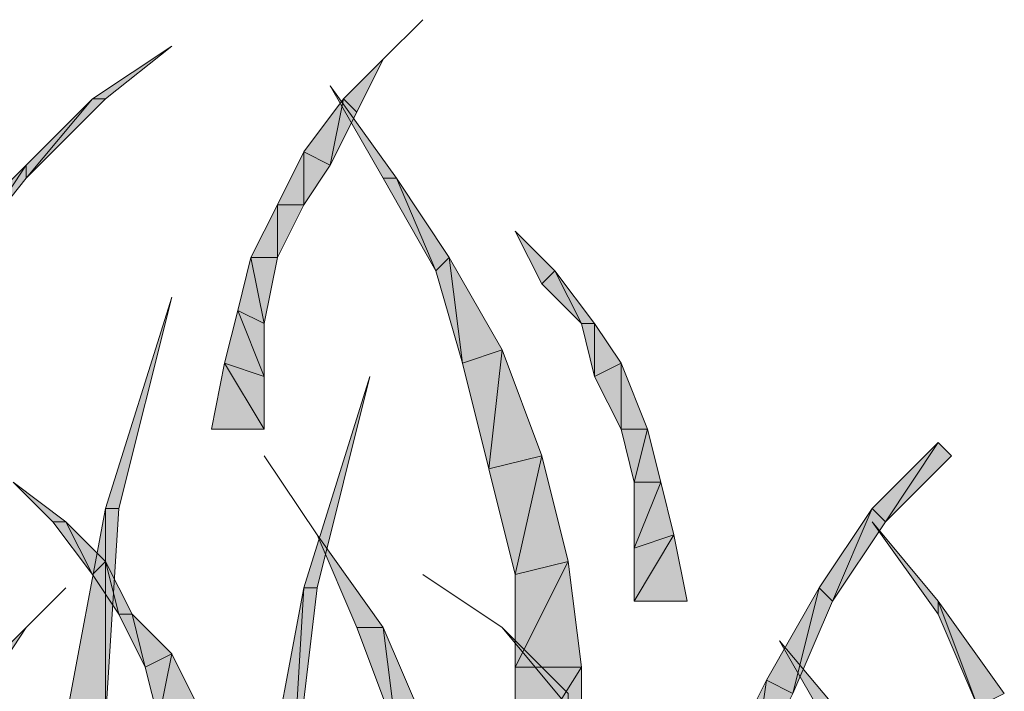
# Model space of a CAD drawing. Units: inches. Extents: x 0.2 to 8.4, y 0.2 to 10.9.
# Drawn here: x 6 to 6.2, y 8.6 to 8.8 of the extents above; entities that cross this region are included whole.
import ezdxf

# ---------------------------------------------------------------- set-up
doc = ezdxf.new("R2010")
doc.units = ezdxf.units.IN
doc.header["$MEASUREMENT"] = 0
doc.layers.add('Layer 1', color=7, linetype='Continuous')

msp = doc.modelspace()

# ---------------------------------------------------------------- hatches: boundary and pattern name
at = {"layer": 'Layer 1', "true_color": 0xffffff}
h = msp.add_hatch(color=7, dxfattribs=at)
edge = h.paths.add_edge_path()
edge.add_spline(control_points=[(6.09, 8.79), (6.09, 8.79), (6.1, 8.8), (6.1, 8.8), (6.1, 8.8), (6.09, 8.79), (6.09, 8.79)], knot_values=[0, 0, 0, 0, 1, 1, 1, 2, 2, 2, 2], degree=3, periodic=1)
for points in [[(6.01667, 8.78), (6.02, 8.78), (6.03667, 8.79333)], [(6.08, 8.78), (6.08333, 8.77667), (6.09, 8.79)], [(6.09333, 8.76), (6.09, 8.76), (6.07667, 8.78333)], [(6, 8.76333), (6.01667, 8.78), (6, 8.76)], [(6.01667, 8.78), (6, 8.76), (6.02, 8.78)], [(6.07, 8.76667), (6.08, 8.78), (6.07667, 8.76333)], [(6.08, 8.78), (6.07667, 8.76333), (6.08333, 8.77667)], [(6.06333, 8.75333), (6.07, 8.76667), (6.07, 8.75333)], [(6.07, 8.76667), (6.07, 8.75333), (6.07667, 8.76333)], [(5.98333, 8.74667), (6, 8.76333), (5.98667, 8.74333)], [(6, 8.76333), (5.98667, 8.74333), (6, 8.76)], [(6.09333, 8.76), (6.10333, 8.73667), (6.09, 8.76)], [(6.10667, 8.74), (6.09333, 8.76), (6.10333, 8.73667)], [(6.05667, 8.74), (6.06333, 8.75333), (6.06333, 8.74)], [(6.06333, 8.75333), (6.06333, 8.74), (6.07, 8.75333)], [(6.13333, 8.73667), (6.13, 8.73333), (6.12333, 8.74667)], [(6.05333, 8.72667), (6.05667, 8.74), (6.06, 8.72333)], [(6.05667, 8.74), (6.06, 8.72333), (6.06333, 8.74)], [(6.10667, 8.74), (6.11, 8.71333), (6.10333, 8.73667)], [(6.12, 8.71667), (6.10667, 8.74), (6.11, 8.71333)], [(6.13333, 8.73667), (6.14, 8.72333), (6.13, 8.73333)], [(6.14333, 8.72333), (6.13333, 8.73667), (6.14, 8.72333)], [(6.02, 8.67667), (6.02333, 8.67667), (6.03667, 8.73)], [(6.05, 8.71333), (6.05333, 8.72667), (6.06, 8.71)], [(6.05333, 8.72667), (6.06, 8.71), (6.06, 8.72333)], [(6.14333, 8.72333), (6.14333, 8.71), (6.14, 8.72333)], [(6.15, 8.71333), (6.14333, 8.72333), (6.14333, 8.71)], [(6.12, 8.71667), (6.11667, 8.68667), (6.11, 8.71333)], [(6.13, 8.69), (6.12, 8.71667), (6.11667, 8.68667)], [(6.04667, 8.69667), (6.05, 8.71333), (6.06, 8.69667)], [(6.05, 8.71333), (6.06, 8.69667), (6.06, 8.71)], [(6.15, 8.71333), (6.15, 8.69667), (6.14333, 8.71)], [(6.15667, 8.69667), (6.15, 8.71333), (6.15, 8.69667)], [(6.07, 8.65667), (6.07333, 8.65667), (6.08667, 8.71)], [(6.15667, 8.69667), (6.15333, 8.68333), (6.15, 8.69667)], [(6.16, 8.68333), (6.15667, 8.69667), (6.15333, 8.68333)], [(6.21333, 8.67667), (6.23, 8.69333), (6.21667, 8.67333)], [(6.23, 8.69333), (6.21667, 8.67333), (6.23333, 8.69)], [(6.13, 8.69), (6.12333, 8.66), (6.11667, 8.68667)], [(6.13667, 8.66333), (6.13, 8.69), (6.12333, 8.66)], [(6.01, 8.67333), (6.00667, 8.67333), (5.99667, 8.68333)], [(6.16333, 8.67), (6.16, 8.68333), (6.15333, 8.66667)], [(6.16, 8.68333), (6.15333, 8.66667), (6.15333, 8.68333)], [(6.01, 8.62333), (6.02, 8.67667), (6.02, 8.62333)], [(6.02, 8.67667), (6.02, 8.62333), (6.02333, 8.67667)], [(6.2, 8.65667), (6.21333, 8.67667), (6.20333, 8.65333)], [(6.21333, 8.67667), (6.20333, 8.65333), (6.21667, 8.67333)], [(6.01, 8.67333), (6.01667, 8.66), (6.00667, 8.67333)], [(6.02, 8.66333), (6.01, 8.67333), (6.01667, 8.66)], [(6.23, 8.65333), (6.23, 8.65), (6.21333, 8.67333)], [(6.09, 8.64667), (6.08333, 8.64667), (6.07333, 8.67)], [(6.16667, 8.65333), (6.16333, 8.67), (6.15333, 8.65333)], [(6.16333, 8.67), (6.15333, 8.65333), (6.15333, 8.66667)], [(6.02, 8.66333), (6.02333, 8.65), (6.01667, 8.66)], [(6.02667, 8.65), (6.02, 8.66333), (6.02333, 8.65)], [(6.14, 8.63667), (6.13667, 8.66333), (6.12333, 8.63667)], [(6.13667, 8.66333), (6.12333, 8.63667), (6.12333, 8.66)], [(6.06, 8.60333), (6.07, 8.65667), (6.06667, 8.6)], [(6.07, 8.65667), (6.06667, 8.6), (6.07333, 8.65667)], [(6.18667, 8.63333), (6.2, 8.65667), (6.19333, 8.63)], [(6.2, 8.65667), (6.19333, 8.63), (6.20333, 8.65333)], [(6.24667, 8.63), (6.23, 8.65333), (6.24, 8.62667)], [(6.23, 8.65333), (6.24, 8.62667), (6.23, 8.65)], [(6.02667, 8.65), (6.03, 8.63667), (6.02333, 8.65)], [(6.03667, 8.64), (6.02667, 8.65), (6.03, 8.63667)], [(5.99, 8.63667), (5.99333, 8.63667), (6, 8.64667)], [(6.09, 8.64667), (6.09333, 8.62), (6.08333, 8.64667)], [(6.1, 8.62333), (6.09, 8.64667), (6.09333, 8.62)], [(6.13667, 8.63), (6.13667, 8.62667), (6.12, 8.64667)], [(6.20667, 8.62333), (6.20333, 8.62), (6.19, 8.64333)], [(6.03667, 8.64), (6.03333, 8.62333), (6.03, 8.63667)], [(6.04333, 8.62667), (6.03667, 8.64), (6.03333, 8.62333)], [(6.14, 8.61), (6.14, 8.63667), (6.12333, 8.61)], [(6.14, 8.63667), (6.12333, 8.61), (6.12333, 8.63667)], [(6.17667, 8.61333), (6.18667, 8.63333), (6.18333, 8.61)], [(6.18667, 8.63333), (6.18333, 8.61), (6.19333, 8.63)]]:
    msp.add_hatch(color=7, dxfattribs=at).paths.add_polyline_path(points)
h = msp.add_hatch(color=7, dxfattribs=at)
edge = h.paths.add_edge_path()
edge.add_spline(control_points=[(6.07333, 8.67), (6.07333, 8.67), (6.06, 8.69), (6.06, 8.69), (6.06, 8.69), (6.07333, 8.67), (6.07333, 8.67)], knot_values=[0, 0, 0, 0, 1, 1, 1, 2, 2, 2, 2], degree=3, periodic=1)
h = msp.add_hatch(color=7, dxfattribs=at)
edge = h.paths.add_edge_path()
edge.add_spline(control_points=[(6.12, 8.64667), (6.12, 8.64667), (6.1, 8.66), (6.1, 8.66), (6.1, 8.66), (6.12, 8.64667), (6.12, 8.64667)], knot_values=[0, 0, 0, 0, 1, 1, 1, 2, 2, 2, 2], degree=3, periodic=1)
h = msp.add_hatch(color=7, dxfattribs=at)
edge = h.paths.add_edge_path()
edge.add_spline(control_points=[(6, 8.64667), (6, 8.64667), (6.01, 8.65667), (6.01, 8.65667), (6.01, 8.65667), (6, 8.64667), (6, 8.64667)], knot_values=[0, 0, 0, 0, 1, 1, 1, 2, 2, 2, 2], degree=3, periodic=1)

# ---------------------------------------------------------------- linework, layer by layer
at = {"layer": 'Layer 1', "lineweight": 0}
for points in [[(6.01667, 8.78), (6.02, 8.78), (6.03667, 8.79333), (6.01667, 8.78)], [(6.08, 8.78), (6.08333, 8.77667), (6.09, 8.79), (6.08, 8.78)], [(6.09333, 8.76), (6.09, 8.76), (6.07667, 8.78333), (6.09333, 8.76)], [(6, 8.76333), (6.01667, 8.78), (6, 8.76), (6, 8.76333)], [(6.01667, 8.78), (6, 8.76), (6.02, 8.78), (6.01667, 8.78)], [(6.07, 8.76667), (6.08, 8.78), (6.07667, 8.76333), (6.07, 8.76667)], [(6.08, 8.78), (6.07667, 8.76333), (6.08333, 8.77667), (6.08, 8.78)], [(6.06333, 8.75333), (6.07, 8.76667), (6.07, 8.75333), (6.06333, 8.75333)], [(6.07, 8.76667), (6.07, 8.75333), (6.07667, 8.76333), (6.07, 8.76667)], [(5.98333, 8.74667), (6, 8.76333), (5.98667, 8.74333), (5.98333, 8.74667)], [(6, 8.76333), (5.98667, 8.74333), (6, 8.76), (6, 8.76333)], [(6.09333, 8.76), (6.10333, 8.73667), (6.09, 8.76), (6.09333, 8.76)], [(6.10667, 8.74), (6.09333, 8.76), (6.10333, 8.73667), (6.10667, 8.74)], [(6.05667, 8.74), (6.06333, 8.75333), (6.06333, 8.74), (6.05667, 8.74)], [(6.06333, 8.75333), (6.06333, 8.74), (6.07, 8.75333), (6.06333, 8.75333)], [(6.13333, 8.73667), (6.13, 8.73333), (6.12333, 8.74667), (6.13333, 8.73667)], [(6.05333, 8.72667), (6.05667, 8.74), (6.06, 8.72333), (6.05333, 8.72667)], [(6.05667, 8.74), (6.06, 8.72333), (6.06333, 8.74), (6.05667, 8.74)], [(6.10667, 8.74), (6.11, 8.71333), (6.10333, 8.73667), (6.10667, 8.74)], [(6.12, 8.71667), (6.10667, 8.74), (6.11, 8.71333), (6.12, 8.71667)], [(6.13333, 8.73667), (6.14, 8.72333), (6.13, 8.73333), (6.13333, 8.73667)], [(6.14333, 8.72333), (6.13333, 8.73667), (6.14, 8.72333), (6.14333, 8.72333)], [(6.02, 8.67667), (6.02333, 8.67667), (6.03667, 8.73), (6.02, 8.67667)], [(6.05, 8.71333), (6.05333, 8.72667), (6.06, 8.71), (6.05, 8.71333)], [(6.05333, 8.72667), (6.06, 8.71), (6.06, 8.72333), (6.05333, 8.72667)], [(6.14333, 8.72333), (6.14333, 8.71), (6.14, 8.72333), (6.14333, 8.72333)], [(6.15, 8.71333), (6.14333, 8.72333), (6.14333, 8.71), (6.15, 8.71333)], [(6.12, 8.71667), (6.11667, 8.68667), (6.11, 8.71333), (6.12, 8.71667)], [(6.13, 8.69), (6.12, 8.71667), (6.11667, 8.68667), (6.13, 8.69)], [(6.04667, 8.69667), (6.05, 8.71333), (6.06, 8.69667), (6.04667, 8.69667)], [(6.05, 8.71333), (6.06, 8.69667), (6.06, 8.71), (6.05, 8.71333)], [(6.15, 8.71333), (6.15, 8.69667), (6.14333, 8.71), (6.15, 8.71333)], [(6.15667, 8.69667), (6.15, 8.71333), (6.15, 8.69667), (6.15667, 8.69667)], [(6.07, 8.65667), (6.07333, 8.65667), (6.08667, 8.71), (6.07, 8.65667)], [(6.15667, 8.69667), (6.15333, 8.68333), (6.15, 8.69667), (6.15667, 8.69667)], [(6.16, 8.68333), (6.15667, 8.69667), (6.15333, 8.68333), (6.16, 8.68333)], [(6.21333, 8.67667), (6.23, 8.69333), (6.21667, 8.67333), (6.21333, 8.67667)], [(6.23, 8.69333), (6.21667, 8.67333), (6.23333, 8.69), (6.23, 8.69333)], [(6.13, 8.69), (6.12333, 8.66), (6.11667, 8.68667), (6.13, 8.69)], [(6.13667, 8.66333), (6.13, 8.69), (6.12333, 8.66), (6.13667, 8.66333)], [(6.01, 8.67333), (6.00667, 8.67333), (5.99667, 8.68333), (6.01, 8.67333)], [(6.16333, 8.67), (6.16, 8.68333), (6.15333, 8.66667), (6.16333, 8.67)], [(6.16, 8.68333), (6.15333, 8.66667), (6.15333, 8.68333), (6.16, 8.68333)], [(6.01, 8.62333), (6.02, 8.67667), (6.02, 8.62333), (6.01, 8.62333)], [(6.02, 8.67667), (6.02, 8.62333), (6.02333, 8.67667), (6.02, 8.67667)], [(6.2, 8.65667), (6.21333, 8.67667), (6.20333, 8.65333), (6.2, 8.65667)], [(6.21333, 8.67667), (6.20333, 8.65333), (6.21667, 8.67333), (6.21333, 8.67667)], [(6.01, 8.67333), (6.01667, 8.66), (6.00667, 8.67333), (6.01, 8.67333)], [(6.02, 8.66333), (6.01, 8.67333), (6.01667, 8.66), (6.02, 8.66333)], [(6.23, 8.65333), (6.23, 8.65), (6.21333, 8.67333), (6.23, 8.65333)], [(6.09, 8.64667), (6.08333, 8.64667), (6.07333, 8.67), (6.09, 8.64667)], [(6.16667, 8.65333), (6.16333, 8.67), (6.15333, 8.65333), (6.16667, 8.65333)], [(6.16333, 8.67), (6.15333, 8.65333), (6.15333, 8.66667), (6.16333, 8.67)], [(6.02, 8.66333), (6.02333, 8.65), (6.01667, 8.66), (6.02, 8.66333)], [(6.02667, 8.65), (6.02, 8.66333), (6.02333, 8.65), (6.02667, 8.65)], [(6.14, 8.63667), (6.13667, 8.66333), (6.12333, 8.63667), (6.14, 8.63667)], [(6.13667, 8.66333), (6.12333, 8.63667), (6.12333, 8.66), (6.13667, 8.66333)], [(6.06, 8.60333), (6.07, 8.65667), (6.06667, 8.6), (6.06, 8.60333)], [(6.07, 8.65667), (6.06667, 8.6), (6.07333, 8.65667), (6.07, 8.65667)], [(6.18667, 8.63333), (6.2, 8.65667), (6.19333, 8.63), (6.18667, 8.63333)], [(6.2, 8.65667), (6.19333, 8.63), (6.20333, 8.65333), (6.2, 8.65667)], [(6.24667, 8.63), (6.23, 8.65333), (6.24, 8.62667), (6.24667, 8.63)], [(6.23, 8.65333), (6.24, 8.62667), (6.23, 8.65), (6.23, 8.65333)], [(6.02667, 8.65), (6.03, 8.63667), (6.02333, 8.65), (6.02667, 8.65)], [(6.03667, 8.64), (6.02667, 8.65), (6.03, 8.63667), (6.03667, 8.64)], [(5.99, 8.63667), (5.99333, 8.63667), (6, 8.64667), (5.99, 8.63667)], [(6.09, 8.64667), (6.09333, 8.62), (6.08333, 8.64667), (6.09, 8.64667)], [(6.1, 8.62333), (6.09, 8.64667), (6.09333, 8.62), (6.1, 8.62333)], [(6.13667, 8.63), (6.13667, 8.62667), (6.12, 8.64667), (6.13667, 8.63)], [(6.20667, 8.62333), (6.20333, 8.62), (6.19, 8.64333), (6.20667, 8.62333)], [(6.03667, 8.64), (6.03333, 8.62333), (6.03, 8.63667), (6.03667, 8.64)], [(6.04333, 8.62667), (6.03667, 8.64), (6.03333, 8.62333), (6.04333, 8.62667)], [(6.14, 8.61), (6.14, 8.63667), (6.12333, 8.61), (6.14, 8.61)], [(6.14, 8.63667), (6.12333, 8.61), (6.12333, 8.63667), (6.14, 8.63667)], [(6.17667, 8.61333), (6.18667, 8.63333), (6.18333, 8.61), (6.17667, 8.61333)], [(6.18667, 8.63333), (6.18333, 8.61), (6.19333, 8.63), (6.18667, 8.63333)]]:
    msp.add_lwpolyline(points, dxfattribs=at)
for points in [[(6.09, 8.79), (6.09, 8.79), (6.1, 8.8), (6.1, 8.8), (6.1, 8.8), (6.09, 8.79), (6.09, 8.79)], [(6.07333, 8.67), (6.07333, 8.67), (6.06, 8.69), (6.06, 8.69), (6.06, 8.69), (6.07333, 8.67), (6.07333, 8.67)], [(6.12, 8.64667), (6.12, 8.64667), (6.1, 8.66), (6.1, 8.66), (6.1, 8.66), (6.12, 8.64667), (6.12, 8.64667)], [(6, 8.64667), (6, 8.64667), (6.01, 8.65667), (6.01, 8.65667), (6.01, 8.65667), (6, 8.64667), (6, 8.64667)]]:
    msp.add_open_spline(points, degree=3, knots=[0, 0, 0, 0, 1, 1, 1, 2, 2, 2, 2], dxfattribs=at)

doc.saveas('drawing.dxf')
